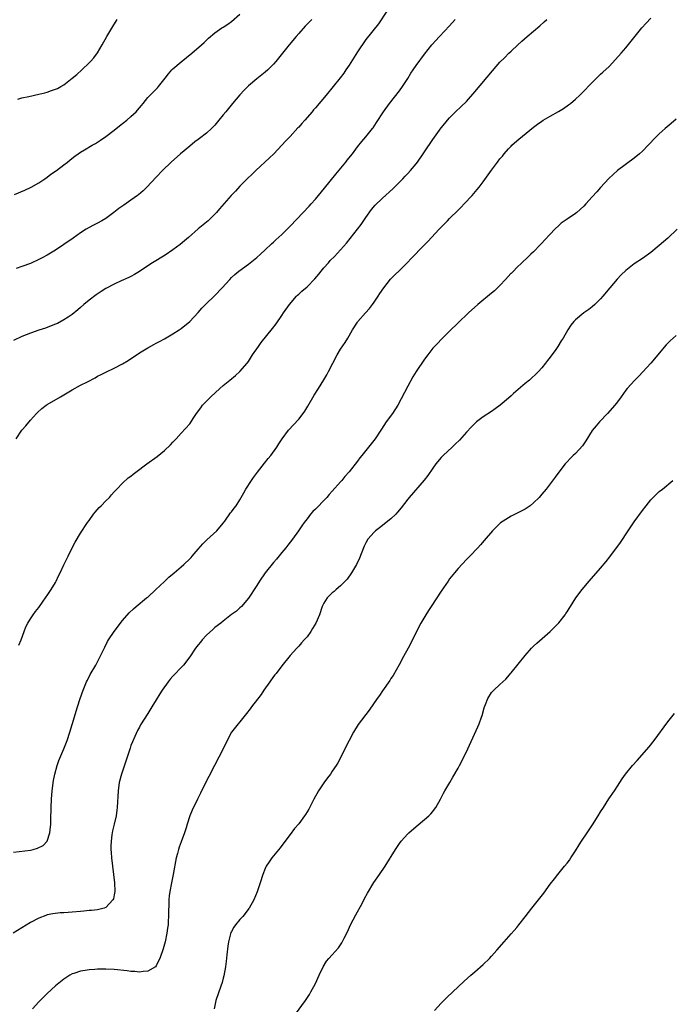
# Model space of a CAD drawing. Units: inches. Extents: x 2610000 to 2613000, y 1485000 to 1488000.
# Drawn here: x 2612038 to 2612194, y 1486004 to 1486239 of the extents above; entities that cross this region are included whole.
import ezdxf

# ---------------------------------------------------------------- set-up
doc = ezdxf.new("R2010")
doc.units = ezdxf.units.IN
doc.header["$MEASUREMENT"] = 0
doc.layers.add('LD26101485_10ft', color=121, linetype='Continuous')

msp = doc.modelspace()

# ---------------------------------------------------------------- linework, layer by layer
at = {"layer": 'LD26101485_10ft'}
for points, elevation in [([(2612126.04, 1486241), (2612123.99, 1486238.01), (2612121, 1486234.22), (2612119, 1486231.31), (2612117, 1486228.13), (2612116.25, 1486227), (2612115.77, 1486226.23), (2612114.91, 1486225.09), (2612113.22, 1486223), (2612111.52, 1486221), (2612109, 1486217.94), (2612108.56, 1486217.44), (2612108.22, 1486217), (2612106.49, 1486215), (2612105.77, 1486214.23), (2612105, 1486213.34), (2612104.83, 1486213.17), (2612103, 1486211.14), (2612101.95, 1486210.05), (2612101, 1486209), (2612099.04, 1486207), (2612098, 1486206), (2612094.79, 1486203), (2612093.89, 1486202.11), (2612092.73, 1486201), (2612091, 1486199.25), (2612089.9, 1486198.1), (2612088.88, 1486197), (2612086.13, 1486193.87), (2612085.41, 1486193), (2612085, 1486192.55), (2612083.4, 1486191), (2612081, 1486189.06), (2612078.71, 1486187), (2612077.8, 1486186.2), (2612076.7, 1486185.3), (2612075, 1486184.06), (2612073.17, 1486182.83), (2612070.16, 1486181), (2612069, 1486180.25), (2612067, 1486178.89), (2612065.82, 1486178.18), (2612065, 1486177.72), (2612064.52, 1486177.48), (2612062.66, 1486176.66), (2612061, 1486175.89), (2612059, 1486174.82), (2612057.88, 1486174.12), (2612056.68, 1486173.32), (2612055, 1486172.03), (2612053.77, 1486171), (2612053, 1486170.32), (2612052.29, 1486169.71), (2612051, 1486168.66), (2612050.01, 1486168.01), (2612049, 1486167.33), (2612047.48, 1486166.52), (2612047, 1486166.33), (2612045.95, 1486165.95), (2612044.6, 1486165.4), (2612043, 1486164.91), (2612041, 1486164.22), (2612039, 1486163.36), (2612037, 1486162.41)], 9860), ([(2612037, 1486040.35), (2612041, 1486040.86), (2612041.65, 1486041), (2612042.73, 1486041.27), (2612044.07, 1486041.93), (2612045.03, 1486042.97), (2612045.67, 1486045), (2612045.69, 1486045.69), (2612045.88, 1486047), (2612045.86, 1486047.86), (2612045.92, 1486049), (2612045.94, 1486050.06), (2612045.93, 1486051), (2612046.03, 1486053), (2612046.23, 1486055), (2612046.54, 1486057.46), (2612046.81, 1486059), (2612047.36, 1486061), (2612047.81, 1486062.19), (2612049.01, 1486065), (2612049.75, 1486067), (2612050.42, 1486069), (2612051, 1486070.8), (2612052.26, 1486075), (2612052.88, 1486077), (2612053.59, 1486079), (2612054.42, 1486081), (2612054.6, 1486081.4), (2612055.29, 1486082.71), (2612056.63, 1486085), (2612057.45, 1486086.55), (2612058.73, 1486089.27), (2612059.41, 1486090.59), (2612059.66, 1486091), (2612060.99, 1486093.01), (2612063, 1486095.63), (2612064.56, 1486097.44), (2612065.58, 1486098.42), (2612066.24, 1486099), (2612068.74, 1486101), (2612069, 1486101.22), (2612070.96, 1486103), (2612073, 1486104.97), (2612074.06, 1486105.94), (2612075.27, 1486107), (2612077, 1486108.43), (2612077.63, 1486109), (2612079, 1486110.32), (2612079.33, 1486110.67), (2612079.6, 1486111), (2612081, 1486112.61), (2612082.1, 1486113.9), (2612083.1, 1486114.9), (2612085.45, 1486117), (2612087, 1486118.88), (2612087.36, 1486119.36), (2612088.72, 1486121.28), (2612089, 1486121.58), (2612089.6, 1486122.4), (2612090.09, 1486123), (2612091, 1486124.39), (2612091.91, 1486126.09), (2612092.43, 1486127), (2612093.73, 1486129), (2612094.25, 1486129.75), (2612095.17, 1486131), (2612096.86, 1486133.14), (2612097.75, 1486134.25), (2612098.37, 1486135), (2612099.82, 1486137), (2612100.26, 1486137.74), (2612101.05, 1486138.95), (2612102.58, 1486141), (2612105, 1486143.64), (2612106.07, 1486145), (2612106.46, 1486145.54), (2612107.21, 1486146.79), (2612108.65, 1486149.35), (2612109.69, 1486151), (2612110.99, 1486153.01), (2612111.74, 1486154.26), (2612112.13, 1486155), (2612113.13, 1486157), (2612114.17, 1486159), (2612115, 1486160.34), (2612116.06, 1486161.94), (2612116.7, 1486163), (2612117, 1486163.54), (2612117.86, 1486165), (2612119, 1486166.82), (2612119.13, 1486167), (2612120.89, 1486169), (2612121.9, 1486170.1), (2612122.6, 1486171), (2612123, 1486171.55), (2612123.96, 1486173), (2612124.35, 1486173.65), (2612125.29, 1486175), (2612126.93, 1486177.07), (2612127.89, 1486178.11), (2612129, 1486179.17), (2612130.86, 1486181), (2612131.92, 1486182.08), (2612134.73, 1486185), (2612135.86, 1486186.14), (2612136.63, 1486187), (2612138.51, 1486189), (2612139, 1486189.5), (2612139.76, 1486190.24), (2612140.45, 1486191), (2612141, 1486191.55), (2612143, 1486193.54), (2612143.75, 1486194.25), (2612144.48, 1486195), (2612146.34, 1486197), (2612147.56, 1486198.44), (2612148.01, 1486199), (2612149, 1486200.27), (2612151, 1486203.05), (2612152.43, 1486205), (2612153, 1486205.74), (2612153.57, 1486206.43), (2612154.01, 1486207), (2612155, 1486208.15), (2612155.66, 1486208.81), (2612155.85, 1486209), (2612157, 1486210.07), (2612157.52, 1486210.48), (2612161, 1486213.35), (2612161.94, 1486214.06), (2612163, 1486214.8), (2612163.32, 1486215), (2612165, 1486215.97), (2612166.94, 1486217.06), (2612168.18, 1486217.82), (2612169.36, 1486218.64), (2612169.81, 1486219), (2612171, 1486220.02), (2612172.07, 1486221), (2612172.54, 1486221.46), (2612175, 1486223.99), (2612176.01, 1486225), (2612177, 1486225.96), (2612177.55, 1486226.45), (2612179, 1486227.84), (2612180.56, 1486229.44), (2612181.91, 1486231), (2612183, 1486232.29), (2612186.84, 1486237), (2612187.86, 1486238.14), (2612189, 1486239.34)], 9890), ([(2612037.23, 1486197.23), (2612039.69, 1486198.31), (2612041.16, 1486199), (2612043, 1486200.05), (2612044.47, 1486201), (2612045, 1486201.37), (2612045.92, 1486202.08), (2612047.26, 1486203), (2612049, 1486204.37), (2612049.83, 1486205), (2612050.47, 1486205.53), (2612051.58, 1486206.42), (2612052.4, 1486207), (2612053, 1486207.39), (2612053.91, 1486207.91), (2612055.71, 1486209), (2612056.54, 1486209.46), (2612057, 1486209.73), (2612057.77, 1486210.23), (2612059, 1486211.1), (2612061, 1486212.59), (2612061.49, 1486213), (2612063, 1486214.18), (2612063.99, 1486215), (2612065, 1486215.86), (2612066.2, 1486217), (2612066.59, 1486217.41), (2612067, 1486217.94), (2612067.5, 1486218.5), (2612067.88, 1486219), (2612069, 1486220.38), (2612071, 1486222.39), (2612071.31, 1486222.69), (2612071.6, 1486223), (2612073.16, 1486225), (2612073.95, 1486226.05), (2612074.75, 1486227), (2612075, 1486227.25), (2612077, 1486228.93), (2612079.5, 1486231), (2612081.8, 1486233), (2612082.43, 1486233.57), (2612083.46, 1486234.54), (2612085, 1486235.85), (2612086.66, 1486237), (2612087, 1486237.21), (2612088.06, 1486237.94), (2612089, 1486238.55), (2612091, 1486240.31)], 9840), ([(2612037.63, 1486139), (2612038.99, 1486141), (2612039.89, 1486142.11), (2612041, 1486143.43), (2612042.43, 1486145), (2612042.71, 1486145.29), (2612043.76, 1486146.24), (2612044.75, 1486147), (2612045, 1486147.16), (2612048.19, 1486149), (2612049, 1486149.45), (2612051, 1486150.63), (2612053, 1486151.75), (2612054.61, 1486152.61), (2612056.45, 1486153.55), (2612057, 1486153.89), (2612057.75, 1486154.25), (2612059, 1486154.9), (2612061, 1486155.81), (2612063, 1486156.88), (2612064.32, 1486157.68), (2612067, 1486159.47), (2612069, 1486160.69), (2612070.49, 1486161.51), (2612071, 1486161.76), (2612071.79, 1486162.21), (2612073, 1486162.83), (2612075, 1486164.01), (2612076.53, 1486165), (2612077, 1486165.33), (2612079, 1486167), (2612081, 1486169.12), (2612081.88, 1486170.12), (2612082.78, 1486171), (2612085, 1486173.15), (2612086.77, 1486175), (2612088.57, 1486177), (2612089, 1486177.46), (2612089.8, 1486178.2), (2612090.76, 1486179), (2612093, 1486180.64), (2612095, 1486182.23), (2612095.87, 1486183), (2612097, 1486184.04), (2612098.53, 1486185.47), (2612099, 1486185.89), (2612099.57, 1486186.43), (2612101, 1486187.73), (2612102.28, 1486189), (2612103, 1486189.73), (2612106.06, 1486193), (2612107.5, 1486194.5), (2612107.94, 1486195), (2612109, 1486196.17), (2612109.7, 1486197), (2612111.19, 1486198.81), (2612113.85, 1486202.15), (2612116.24, 1486205), (2612116.58, 1486205.42), (2612117.8, 1486207), (2612119, 1486208.61), (2612120.06, 1486209.94), (2612120.97, 1486211), (2612122.63, 1486213), (2612122.79, 1486213.21), (2612123.59, 1486214.41), (2612125.21, 1486217), (2612126.63, 1486219), (2612129, 1486221.96), (2612129.78, 1486223), (2612131, 1486224.94), (2612131.77, 1486226.23), (2612132.27, 1486227), (2612133, 1486228.06), (2612135, 1486230.78), (2612136.78, 1486233), (2612138.6, 1486235), (2612141, 1486237.5), (2612142.3, 1486239)], 9870), ([(2612108.12, 1486239), (2612107, 1486237.88), (2612106.57, 1486237.43), (2612105, 1486235.71), (2612104.37, 1486235), (2612102.69, 1486233), (2612101.12, 1486231), (2612100.2, 1486229.8), (2612099.53, 1486229), (2612099, 1486228.39), (2612097.6, 1486227), (2612097, 1486226.47), (2612096.19, 1486225.81), (2612095, 1486224.88), (2612093, 1486223.18), (2612091.91, 1486222.09), (2612090.97, 1486221.03), (2612089.24, 1486219), (2612088.23, 1486217.77), (2612087.59, 1486217), (2612087, 1486216.24), (2612085.99, 1486215), (2612085, 1486213.84), (2612084.59, 1486213.4), (2612084.17, 1486213), (2612083, 1486211.93), (2612081.34, 1486210.66), (2612081, 1486210.38), (2612080.2, 1486209.8), (2612079, 1486208.83), (2612076.84, 1486207), (2612074.58, 1486205), (2612072.53, 1486203), (2612071, 1486201.4), (2612068.79, 1486199), (2612067.87, 1486198.13), (2612066.81, 1486197.19), (2612066.58, 1486197), (2612065, 1486195.89), (2612063.28, 1486194.72), (2612062.11, 1486193.89), (2612060.94, 1486193), (2612059, 1486191.57), (2612058.04, 1486191), (2612057, 1486190.44), (2612056.03, 1486189.97), (2612055, 1486189.41), (2612054.33, 1486189), (2612053, 1486188.14), (2612051.18, 1486186.82), (2612049, 1486185.31), (2612047, 1486184.01), (2612045, 1486182.81), (2612043.81, 1486182.19), (2612043, 1486181.74), (2612041, 1486180.83), (2612039, 1486180.07), (2612037.64, 1486179.64)], 9850), ([(2612038.03, 1486220.03), (2612039, 1486220.29), (2612040.64, 1486220.64), (2612043, 1486221.17), (2612044.47, 1486221.53), (2612045, 1486221.67), (2612046.05, 1486222.05), (2612047, 1486222.36), (2612047.45, 1486222.56), (2612048.24, 1486223), (2612049, 1486223.46), (2612050.99, 1486225), (2612052.08, 1486225.92), (2612053.25, 1486227), (2612055, 1486228.65), (2612055.35, 1486229), (2612056.14, 1486229.86), (2612057, 1486231.08), (2612058.16, 1486233), (2612059.27, 1486235), (2612060.64, 1486237.36), (2612061.72, 1486239)], 9830), ([(2612038.27, 1486089.73), (2612038.82, 1486091), (2612039.54, 1486093), (2612039.9, 1486094.1), (2612040.37, 1486095), (2612041, 1486096.03), (2612041.66, 1486097), (2612042.22, 1486097.78), (2612043, 1486098.72), (2612044.75, 1486101.25), (2612045, 1486101.57), (2612045.94, 1486103), (2612047, 1486104.73), (2612047.15, 1486105), (2612047.73, 1486106.27), (2612048.11, 1486107), (2612049, 1486108.9), (2612050.01, 1486111), (2612051, 1486112.96), (2612051.72, 1486114.29), (2612053, 1486116.43), (2612054.65, 1486119), (2612055, 1486119.51), (2612056.09, 1486121), (2612056.49, 1486121.51), (2612057.44, 1486122.56), (2612057.92, 1486123), (2612059, 1486124.16), (2612059.84, 1486125), (2612060.36, 1486125.64), (2612061, 1486126.32), (2612061.61, 1486127), (2612063, 1486128.39), (2612064.36, 1486129.64), (2612065, 1486130.1), (2612065.49, 1486130.51), (2612066.16, 1486131), (2612068.8, 1486133), (2612071.22, 1486134.78), (2612073, 1486136.21), (2612074.43, 1486137.57), (2612075, 1486138.19), (2612075.41, 1486138.59), (2612075.75, 1486139), (2612077, 1486140.29), (2612079, 1486142.58), (2612079.19, 1486142.81), (2612079.8, 1486143.8), (2612080.6, 1486145), (2612081.63, 1486146.37), (2612082.08, 1486147), (2612084.02, 1486149), (2612086.19, 1486151), (2612087, 1486151.72), (2612088.6, 1486153), (2612089.91, 1486154.09), (2612091, 1486155.03), (2612092.71, 1486157), (2612093, 1486157.41), (2612094.02, 1486159), (2612095.38, 1486161), (2612096.08, 1486161.92), (2612098.73, 1486165.27), (2612099.6, 1486166.4), (2612101, 1486168.37), (2612101.4, 1486169), (2612102.78, 1486171), (2612104.46, 1486173), (2612104.72, 1486173.28), (2612105, 1486173.51), (2612105.78, 1486174.22), (2612107, 1486175.27), (2612108.87, 1486177.13), (2612109.78, 1486178.22), (2612110.37, 1486179), (2612111, 1486179.78), (2612112.08, 1486181), (2612112.52, 1486181.48), (2612113.52, 1486182.48), (2612115, 1486184.06), (2612116.36, 1486185.64), (2612117.26, 1486186.74), (2612119.03, 1486189), (2612119.86, 1486190.14), (2612121, 1486191.81), (2612122.34, 1486193.66), (2612123.27, 1486194.73), (2612125, 1486196.43), (2612127.41, 1486198.59), (2612127.84, 1486199), (2612129.81, 1486201), (2612130.37, 1486201.63), (2612131, 1486202.26), (2612131.67, 1486203), (2612133, 1486204.59), (2612133.31, 1486205), (2612134.72, 1486207), (2612135, 1486207.44), (2612137, 1486210.42), (2612139, 1486213.17), (2612139.83, 1486214.17), (2612140.48, 1486215), (2612141, 1486215.58), (2612142.42, 1486217), (2612143.75, 1486218.25), (2612145, 1486219.49), (2612147, 1486221.77), (2612151.19, 1486226.81), (2612153, 1486228.82), (2612154.1, 1486229.9), (2612155.14, 1486231), (2612155.66, 1486231.5), (2612157.22, 1486233), (2612158.18, 1486233.82), (2612159.49, 1486235), (2612162.47, 1486237.53), (2612163.54, 1486238.46), (2612164.14, 1486239)], 9880), ([(2612195, 1486215.24), (2612193.83, 1486214.17), (2612192.4, 1486213), (2612191, 1486211.77), (2612190.23, 1486211), (2612188.37, 1486209), (2612187, 1486207.63), (2612186.31, 1486207), (2612185, 1486205.9), (2612181.04, 1486202.96), (2612179.96, 1486202.04), (2612178.95, 1486201.05), (2612177, 1486198.9), (2612176.07, 1486197.93), (2612175, 1486196.67), (2612173.49, 1486195), (2612173, 1486194.49), (2612171.31, 1486193), (2612171, 1486192.76), (2612169, 1486191.42), (2612167.59, 1486190.41), (2612167, 1486189.88), (2612166.09, 1486189), (2612165, 1486187.84), (2612163.64, 1486186.36), (2612163, 1486185.63), (2612162.68, 1486185.32), (2612161, 1486183.57), (2612160.39, 1486183), (2612159.65, 1486182.35), (2612158.23, 1486181), (2612157, 1486179.86), (2612156.2, 1486179), (2612155.66, 1486178.45), (2612155.6, 1486178.4), (2612154.29, 1486177), (2612153, 1486175.58), (2612152.41, 1486175), (2612151.69, 1486174.31), (2612151, 1486173.71), (2612147.69, 1486171), (2612145.48, 1486169), (2612143, 1486166.62), (2612141, 1486164.67), (2612139, 1486162.68), (2612138.2, 1486161.8), (2612137.39, 1486161), (2612137, 1486160.57), (2612135.76, 1486159), (2612135, 1486157.99), (2612133, 1486155), (2612132.25, 1486153.75), (2612131, 1486151.51), (2612128.62, 1486147), (2612127.37, 1486145), (2612125.89, 1486143), (2612124.72, 1486141.28), (2612124.55, 1486141), (2612123.21, 1486139), (2612120.06, 1486135), (2612119.57, 1486134.43), (2612119, 1486133.65), (2612117, 1486131.09), (2612116.02, 1486129.98), (2612115.25, 1486129), (2612115, 1486128.72), (2612113, 1486126.48), (2612112.28, 1486125.72), (2612111.68, 1486125), (2612111, 1486124.25), (2612109.39, 1486122.61), (2612109, 1486122.19), (2612108.38, 1486121.62), (2612107.84, 1486121), (2612107, 1486119.92), (2612106.32, 1486119), (2612105.78, 1486118.22), (2612104.99, 1486117), (2612103.53, 1486115), (2612102.39, 1486113.61), (2612101.92, 1486113), (2612101, 1486111.88), (2612099.72, 1486110.28), (2612099, 1486109.45), (2612097.04, 1486107), (2612095.66, 1486105), (2612095, 1486103.96), (2612093, 1486100.94), (2612091.36, 1486099), (2612091, 1486098.64), (2612090.13, 1486097.87), (2612089, 1486097.03), (2612087, 1486095.48), (2612086.43, 1486095), (2612085, 1486093.94), (2612084.52, 1486093.48), (2612083, 1486092.14), (2612081.95, 1486091), (2612081.55, 1486090.45), (2612081, 1486089.81), (2612080.37, 1486089), (2612079.05, 1486086.95), (2612077.52, 1486085), (2612077, 1486084.44), (2612075.31, 1486082.69), (2612075, 1486082.33), (2612074.37, 1486081.63), (2612073.87, 1486081), (2612072.45, 1486079), (2612071.87, 1486078.13), (2612071, 1486076.69), (2612069.95, 1486075), (2612069, 1486073.42), (2612067.3, 1486070.7), (2612067, 1486070.2), (2612066.59, 1486069.41), (2612065.95, 1486067.95), (2612065.35, 1486066.65), (2612065, 1486065.77), (2612064.8, 1486065.2), (2612062.73, 1486059), (2612062.2, 1486057), (2612061.91, 1486055), (2612061.68, 1486051), (2612061.61, 1486050.39), (2612061.43, 1486049), (2612060.98, 1486047), (2612060.56, 1486045.44), (2612060.49, 1486045), (2612060.46, 1486044.46), (2612060.24, 1486043), (2612060.2, 1486041.8), (2612060.23, 1486041), (2612060.3, 1486040.3), (2612060.37, 1486039), (2612060.58, 1486037), (2612060.86, 1486035), (2612061.1, 1486033), (2612061.14, 1486031), (2612061, 1486030.14), (2612060.81, 1486029.19), (2612060.7, 1486029), (2612059, 1486027.12), (2612058.63, 1486027), (2612057.35, 1486026.65), (2612057, 1486026.62), (2612055.56, 1486026.44), (2612055, 1486026.42), (2612053.73, 1486026.27), (2612053, 1486026.22), (2612051, 1486026.03), (2612050.01, 1486025.99), (2612049, 1486025.9), (2612048.12, 1486025.88), (2612046.34, 1486025.66), (2612045, 1486025.38), (2612044.72, 1486025.28), (2612043, 1486024.61), (2612041, 1486023.55), (2612036.94, 1486021.06)], 9900), ([(2612195.24, 1486189), (2612193, 1486186.88), (2612192, 1486186), (2612191, 1486185.08), (2612189, 1486183.39), (2612187, 1486181.96), (2612185, 1486180.69), (2612183, 1486179.13), (2612181.93, 1486178.07), (2612180.96, 1486177.04), (2612179.19, 1486175), (2612177.52, 1486173), (2612177, 1486172.4), (2612175.64, 1486171), (2612175, 1486170.45), (2612174.17, 1486169.83), (2612172.99, 1486169), (2612171, 1486167.36), (2612170.63, 1486167), (2612169.91, 1486166.09), (2612169.2, 1486165), (2612168.05, 1486163), (2612167.62, 1486162.38), (2612166.79, 1486161), (2612166.3, 1486160.3), (2612165, 1486158.49), (2612164.32, 1486157.68), (2612163.83, 1486157), (2612163, 1486155.94), (2612162.15, 1486155), (2612161.58, 1486154.42), (2612160.54, 1486153.46), (2612160.02, 1486153), (2612159, 1486152.15), (2612156.23, 1486149.77), (2612155.66, 1486149.27), (2612155, 1486148.67), (2612153.03, 1486146.97), (2612151.89, 1486146.11), (2612151, 1486145.51), (2612149, 1486144.23), (2612147.39, 1486143), (2612147, 1486142.66), (2612146.18, 1486141.82), (2612145, 1486140.53), (2612143.34, 1486138.66), (2612142.33, 1486137.67), (2612141.57, 1486137), (2612139.44, 1486135), (2612139, 1486134.53), (2612137.72, 1486133), (2612137, 1486132), (2612135.78, 1486130.22), (2612134.93, 1486129.07), (2612131.38, 1486125), (2612131, 1486124.54), (2612129.46, 1486122.54), (2612128.56, 1486121.44), (2612128.14, 1486121), (2612127, 1486119.87), (2612124.27, 1486117.73), (2612123.3, 1486117), (2612123, 1486116.72), (2612121.49, 1486115), (2612121, 1486114.16), (2612120.62, 1486113.38), (2612120.42, 1486113), (2612119.49, 1486110.51), (2612118.81, 1486109), (2612117.62, 1486107), (2612116.53, 1486105.47), (2612116.09, 1486105), (2612115, 1486103.89), (2612113.96, 1486103), (2612113.46, 1486102.54), (2612113, 1486102.21), (2612111.82, 1486101), (2612111, 1486099.79), (2612110.63, 1486099), (2612109.93, 1486097), (2612109.06, 1486095), (2612108.32, 1486093.68), (2612107.87, 1486093), (2612107, 1486091.77), (2612106.32, 1486091), (2612105.69, 1486090.31), (2612105, 1486089.5), (2612104.53, 1486089), (2612103, 1486087.26), (2612101, 1486084.82), (2612099.59, 1486083), (2612099.34, 1486082.66), (2612099, 1486082.24), (2612098.08, 1486081), (2612096.68, 1486079), (2612096.01, 1486077.99), (2612093.78, 1486075), (2612093.46, 1486074.54), (2612092.59, 1486073.41), (2612091, 1486071.46), (2612090.59, 1486071), (2612088.94, 1486069), (2612087.9, 1486067), (2612087, 1486065), (2612085.97, 1486063), (2612084.93, 1486061.07), (2612083.56, 1486058.44), (2612082.7, 1486056.7), (2612081.55, 1486054.45), (2612080.83, 1486053), (2612079.59, 1486050.41), (2612079.04, 1486049), (2612078.39, 1486047), (2612078.14, 1486046.14), (2612077.78, 1486045), (2612077, 1486042.82), (2612076.47, 1486041.53), (2612076.3, 1486041), (2612076.07, 1486040.07), (2612075.77, 1486039), (2612075.04, 1486035), (2612074.63, 1486033), (2612074.24, 1486031), (2612074.09, 1486029.91), (2612074.02, 1486029), (2612074.04, 1486028.04), (2612073.93, 1486026.07), (2612073.95, 1486025), (2612073.89, 1486023.89), (2612073.83, 1486023), (2612073.75, 1486022.25), (2612073.59, 1486021), (2612073.17, 1486019), (2612072.68, 1486017.32), (2612071.86, 1486015), (2612071.6, 1486014.4), (2612071, 1486013.23), (2612070.81, 1486013), (2612069, 1486011.94), (2612067.9, 1486011.91), (2612067, 1486011.73), (2612065.9, 1486011.9), (2612065, 1486011.9), (2612064.06, 1486012.06), (2612061, 1486012.39), (2612059, 1486012.47), (2612058.45, 1486012.45), (2612057, 1486012.44), (2612056.37, 1486012.37), (2612055, 1486012.29), (2612054.1, 1486012.1), (2612053, 1486011.97), (2612051.41, 1486011.41), (2612051, 1486011.31), (2612050.43, 1486011), (2612049, 1486010.06), (2612047, 1486008.43), (2612045, 1486006.62), (2612044.18, 1486005.82), (2612043, 1486004.64), (2612041.52, 1486003)], 9910), ([(2612195, 1486163.61), (2612193.61, 1486162.39), (2612192.64, 1486161.36), (2612188.97, 1486157), (2612187.08, 1486154.92), (2612186.09, 1486153.91), (2612185.14, 1486153), (2612183.35, 1486151), (2612183, 1486150.55), (2612181.91, 1486149), (2612181, 1486147.82), (2612180.39, 1486147), (2612178.65, 1486145), (2612176.71, 1486143), (2612175.91, 1486142.09), (2612175, 1486140.99), (2612173.47, 1486138.53), (2612172.67, 1486137.33), (2612171, 1486135.44), (2612170.49, 1486135), (2612169.74, 1486134.26), (2612169, 1486133.45), (2612168.56, 1486133), (2612167, 1486131), (2612166.16, 1486129.84), (2612163.98, 1486127), (2612163, 1486125.79), (2612162.32, 1486125), (2612161, 1486123.69), (2612160.17, 1486123), (2612159.49, 1486122.51), (2612159, 1486122.21), (2612158.23, 1486121.77), (2612155.66, 1486120.49), (2612155, 1486120.16), (2612153.11, 1486118.89), (2612152.08, 1486117.92), (2612151.2, 1486117), (2612149.26, 1486114.74), (2612148.32, 1486113.68), (2612147.7, 1486113), (2612145.8, 1486111), (2612145, 1486110.2), (2612143, 1486108.03), (2612142.16, 1486107), (2612141, 1486105.53), (2612140.63, 1486105), (2612139, 1486102.62), (2612136.57, 1486099), (2612135.99, 1486098.01), (2612135.31, 1486097), (2612134.15, 1486095), (2612133.12, 1486093), (2612132.16, 1486091), (2612131.1, 1486089), (2612130, 1486087), (2612128.95, 1486085.05), (2612127.49, 1486082.51), (2612127, 1486081.78), (2612126.7, 1486081.3), (2612125, 1486078.87), (2612124.26, 1486077.74), (2612123.72, 1486077), (2612121.78, 1486074.22), (2612119.21, 1486070.79), (2612118.07, 1486069), (2612117, 1486067), (2612116.04, 1486065), (2612115.02, 1486063), (2612114.33, 1486061.67), (2612113.95, 1486061), (2612113, 1486059.65), (2612112.57, 1486059), (2612111.88, 1486058.12), (2612111, 1486056.89), (2612109.75, 1486055), (2612108.6, 1486053), (2612107.38, 1486050.62), (2612106.63, 1486049.37), (2612106.38, 1486049), (2612105, 1486047.15), (2612104.03, 1486045.97), (2612103, 1486044.58), (2612101, 1486041.93), (2612100.59, 1486041.41), (2612098.59, 1486039), (2612097.92, 1486038.08), (2612097.27, 1486037), (2612097, 1486036.43), (2612096.43, 1486035), (2612095.78, 1486033), (2612095.07, 1486030.93), (2612094.3, 1486029), (2612093.2, 1486027), (2612093.12, 1486026.88), (2612092.26, 1486025.74), (2612091.65, 1486025), (2612091, 1486024.3), (2612089.96, 1486023), (2612089.54, 1486022.46), (2612089, 1486021.45), (2612088.85, 1486021.15), (2612088.28, 1486019), (2612088.1, 1486017.9), (2612087.83, 1486015.83), (2612087.7, 1486014.3), (2612087.53, 1486013), (2612087.15, 1486010.85), (2612087, 1486010.33), (2612086.73, 1486009.27), (2612086.42, 1486008.42), (2612085.26, 1486005), (2612084.82, 1486003)], 9920), ([(2612104.26, 1486001.74), (2612106.62, 1486005), (2612107.57, 1486006.43), (2612107.91, 1486007), (2612108.97, 1486009.03), (2612109.87, 1486011), (2612110.83, 1486013), (2612111.66, 1486014.34), (2612112.16, 1486015), (2612114.48, 1486017.52), (2612115.31, 1486018.69), (2612115.87, 1486019.87), (2612116.62, 1486021.38), (2612117.38, 1486023), (2612118.62, 1486025.38), (2612120.1, 1486028.1), (2612120.71, 1486029.29), (2612121.42, 1486030.58), (2612122.91, 1486033.09), (2612124.26, 1486035), (2612125.6, 1486037), (2612128.06, 1486041), (2612129, 1486042.39), (2612129.45, 1486043), (2612131, 1486044.74), (2612131.26, 1486045), (2612133, 1486046.5), (2612135, 1486048.11), (2612136.03, 1486049), (2612136.51, 1486049.49), (2612137, 1486050.05), (2612137.41, 1486050.59), (2612137.7, 1486051), (2612138.84, 1486053), (2612139.56, 1486054.44), (2612139.87, 1486055), (2612141.04, 1486057), (2612141.78, 1486058.22), (2612143, 1486060.37), (2612143.34, 1486061), (2612144.36, 1486063), (2612145.32, 1486065), (2612147.75, 1486070.25), (2612148.04, 1486071), (2612148.56, 1486072.56), (2612148.72, 1486073), (2612149.23, 1486074.77), (2612149.32, 1486075), (2612149.58, 1486075.58), (2612150.13, 1486077), (2612151, 1486078.43), (2612151.26, 1486078.74), (2612151.54, 1486079), (2612153, 1486080.33), (2612153.69, 1486081), (2612154.39, 1486081.61), (2612155.3, 1486082.7), (2612155.53, 1486083), (2612155.66, 1486083.16), (2612159, 1486087.28), (2612160.51, 1486089), (2612161, 1486089.49), (2612161.79, 1486090.21), (2612165, 1486093), (2612167, 1486095.07), (2612168.52, 1486097), (2612168.72, 1486097.28), (2612169, 1486097.69), (2612169.5, 1486098.5), (2612169.83, 1486099), (2612171.09, 1486101), (2612172.57, 1486103), (2612174.27, 1486105), (2612177, 1486108.12), (2612178.31, 1486109.69), (2612179.19, 1486110.81), (2612181.76, 1486114.24), (2612183.59, 1486117), (2612185, 1486119.16), (2612187, 1486121.91), (2612187.84, 1486123), (2612189, 1486124.45), (2612189.56, 1486125), (2612191, 1486126.38), (2612191.78, 1486127), (2612194.19, 1486129)], 9930), ([(2612137.4, 1486002.6), (2612139, 1486004.35), (2612140.3, 1486005.7), (2612144.44, 1486009.56), (2612146.06, 1486011), (2612147, 1486011.8), (2612149, 1486013.57), (2612150.48, 1486015), (2612151, 1486015.56), (2612152.28, 1486017), (2612153.99, 1486019), (2612155.66, 1486020.85), (2612156.36, 1486021.64), (2612157, 1486022.37), (2612157.52, 1486023), (2612159, 1486024.9), (2612160.61, 1486027), (2612162.19, 1486029), (2612163.42, 1486030.58), (2612165, 1486032.74), (2612165.97, 1486034.03), (2612166.76, 1486035), (2612168.42, 1486037), (2612169, 1486037.74), (2612169.54, 1486038.46), (2612169.92, 1486039), (2612171, 1486040.69), (2612171.87, 1486042.13), (2612172.42, 1486043), (2612173.78, 1486045), (2612175.1, 1486046.9), (2612176.42, 1486049), (2612177, 1486049.97), (2612177.65, 1486051), (2612178.96, 1486053.04), (2612180.3, 1486055), (2612181, 1486056.13), (2612182.14, 1486057.86), (2612182.91, 1486059), (2612184.62, 1486061), (2612185.75, 1486062.25), (2612188.54, 1486065.46), (2612189.76, 1486067), (2612193, 1486071.42), (2612194.58, 1486073.42)], 9940)]:
    msp.add_lwpolyline(points, dxfattribs=dict(at, elevation=elevation))

doc.saveas('drawing.dxf')
